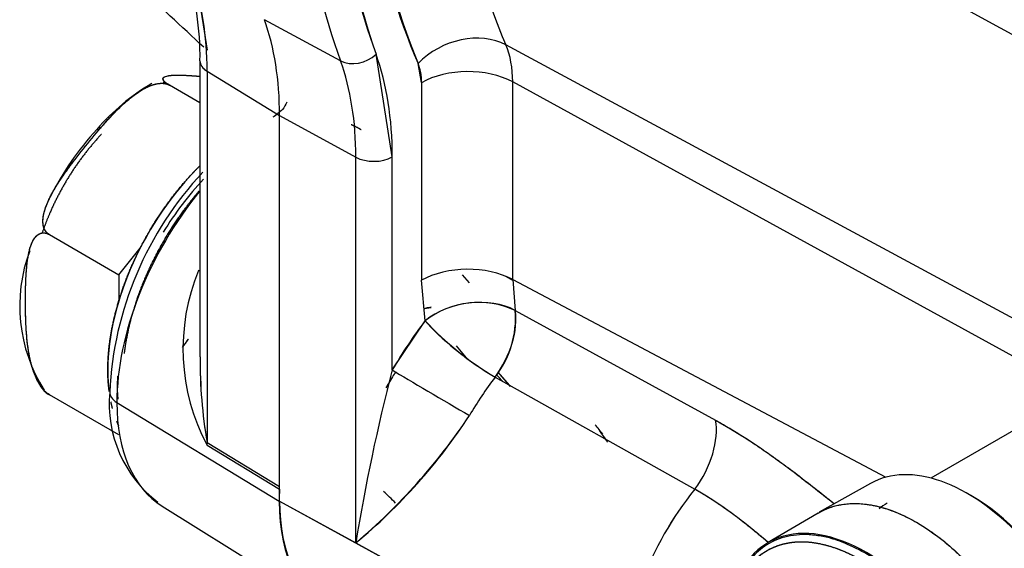
# Model space of a CAD drawing. Units: millimetres. Extents: x 0 to 410, y 0 to 287.
# Drawn here: x 113 to 122, y 52 to 57 of the extents above; entities that cross this region are included whole.
import ezdxf
from ezdxf.lldxf.tags import DXFTag

# ---------------------------------------------------------------- set-up
doc = ezdxf.new("R2010")
doc.units = ezdxf.units.MM
for name, color, linetype in [('14719115', 7, 'Continuous'), ('24883000_TMC60_0', 7, 'Continuous'), ('DIN-931_M8_X_30', 7, 'Continuous'), ('Predeterminado', 7, 'Continuous')]:
    doc.layers.add(name, color=color, linetype=linetype)
tags = doc.linetypes.add('HIDDEN2', pattern=[4.7625, 3.175, -1.5875]).pattern_tags.tags
tags[6:7] = [DXFTag(74, 4), DXFTag(75, 0), DXFTag(340, '0'), DXFTag(46, 0.0), DXFTag(50, 0.0), DXFTag(44, 0.0), DXFTag(45, 0.0)]
tags[4:5] = [DXFTag(74, 4), DXFTag(75, 0), DXFTag(340, '0'), DXFTag(46, 0.0), DXFTag(50, 0.0), DXFTag(44, 0.0), DXFTag(45, 0.0)]

# ---------------------------------------------------------------- blocks, each defined once
blk = doc.blocks.new('SE2')
at = {"layer": '14719115', "color": 7, "linetype": 'Continuous'}
blk.add_line((122.6083, 52.8672), (121.4352, 52.1899), dxfattribs=at)
blk.add_ellipse((121.8299, 50.5413), major_axis=(-0.8125, 1.4073), ratio=0.57735, start_param=0, end_param=0.100817, dxfattribs=at)
at = {"layer": '24883000_TMC60_0', "color": 7, "linetype": 'HIDDEN2'}
for p, q in [((122.3941, 56.3327), (116.8049, 59.395)), ((122.3941, 56.3327), (116.8049, 59.395)), ((114.5122, 56.2829), (114.4021, 56.9777)), ((115.7851, 56.1808), (115.0558, 56.5745)), ((115.7851, 56.1808), (115.0558, 56.5745)), ((123.2665, 53.1543), (117.3677, 56.3338)), ((123.2665, 53.1543), (117.3677, 56.3338)), ((114.439, 56.1808), (114.439, 53.3494)), ((116.28, 55.2622), (116.1243, 56.2444)), ((116.5608, 55.9723), (116.527, 56.1564)), ((114.5076, 56.0814), (115.2007, 55.6598)), ((114.5076, 56.0814), (114.5076, 52.5299)), ((114.5076, 56.0814), (115.2007, 55.6598)), ((114.5076, 56.0814), (114.5076, 52.5299)), ((114.439, 55.7792), (114.146, 55.9484)), ((114.439, 55.7792), (114.146, 55.9484)), ((116.5608, 55.9723), (116.5608, 54.0815)), ((116.5608, 55.9723), (116.5608, 54.0815)), ((122.9801, 52.9397), (117.433, 55.9789)), ((122.9801, 52.9397), (117.433, 55.9789)), ((117.433, 54.0881), (117.433, 55.9789)), ((117.433, 54.0881), (117.433, 55.9789)), ((115.2007, 55.6598), (115.9311, 55.2596)), ((115.2007, 55.6598), (115.9311, 55.2596)), ((115.2007, 52.1088), (115.2007, 55.6598)), ((115.9311, 51.57), (115.9311, 55.2596)), ((115.9311, 51.57), (115.9311, 55.2596)), ((116.28, 53.2242), (116.28, 55.2622)), ((116.28, 53.2242), (116.28, 55.2622)), ((112.9969, 54.5189), (113.6628, 54.1345)), ((112.9969, 54.5189), (113.6628, 54.1345)), ((113.6628, 54.1345), (113.8665, 54.3879)), ((113.6628, 54.1345), (113.8665, 54.3879)), ((113.6628, 54.1345), (113.6628, 53.8868)), ((113.6628, 54.1345), (113.6628, 53.8868)), ((117.0192, 54.0586), (116.9514, 54.1352)), ((116.5944, 53.6949), (116.5608, 54.0815)), ((116.5944, 53.6949), (116.5608, 54.0815)), ((117.433, 54.0881), (117.4574, 53.7942)), ((117.433, 54.0881), (121.0052, 52.198)), ((117.433, 54.0881), (117.4574, 53.7942)), ((117.433, 54.0881), (121.0052, 52.198)), ((117.4574, 53.7942), (119.3738, 52.7441)), ((117.4574, 53.7942), (119.3738, 52.7441)), ((116.28, 53.2242), (116.5944, 53.6949)), ((116.9915, 53.3406), (116.894, 53.4541)), ((117.3423, 53.1113), (117.2781, 53.1787)), ((117.3423, 53.1113), (117.2905, 53.1657)), ((117.404, 53.0767), (117.2921, 53.2019)), ((117.4129, 53.0667), (117.2921, 53.2019)), ((117.2638, 53.1554), (119.1754, 52.0828)), ((117.2638, 53.1554), (119.1754, 52.0828)), ((113.6628, 52.6024), (112.9969, 52.9869)), ((113.6628, 52.6024), (112.9969, 52.9869)), ((113.6432, 52.9134), (115.197, 51.9681)), ((113.6432, 52.9134), (115.197, 51.9681)), ((114.5069, 52.5042), (115.2, 52.0833)), ((114.5069, 52.5042), (115.2, 52.0833)), ((114.5076, 52.5299), (115.2007, 52.1088)), ((114.5076, 52.5299), (115.2007, 52.1088)), ((120.8574, 52.138), (120.3679, 51.8623)), ((115.2007, 51.9702), (115.2007, 52.103)), ((115.2007, 51.9702), (118.4578, 50.1857)), ((115.2007, 51.9702), (115.9311, 51.57)), ((114.0779, 51.9201), (115.6434, 50.9481)), ((120.3562, 51.8556), (119.8727, 51.5695)), ((115.9311, 51.57), (118.4578, 50.1857))]:
    blk.add_line(p, q, dxfattribs=at)
for centre, radius, start, end in [((124.1193, 59.223), 8.1883, 178.84264, 201.99373), ((124.4604, 59.0936), 8.8095, 179.13732, 198.86999), ((111.7856, 56.2242), 2.6538, 359.06311, 18.76942), ((67.2837, 6.0361), 68.9532, 46.81189, 47.540547), ((115.0266, 54.1694), 2.0786, 120.2561, 139.2697), ((115.5175, 53.6242), 2.8079, 137.37427, 153.46671), ((116.8684, 52.8561), 3.2976, 136.72886, 177.27594), ((116.683, 52.9613), 3.0391, 136.62135, 148.65597), ((114.2136, 53.8366), 1.5006, 159.39317, 212.48105), ((116.2384, 53.427), 1.962, 157.53054, 208.05559), ((116.2386, 53.427), 1.9622, 157.53221, 208.05394), ((117.1091, 53.0219), 0.8472, 65.72393, 127.40431), ((116.5441, 53.7222), 0.9161, 321.78003, 4.5078), ((118.8071, 55.7552), 3.0234, 222.95829, 239.3065), ((118.934, 53.3067), 4.494, 179.55249, 189.95373), ((118.9931, 53.3065), 4.5522, 179.44332, 189.82296), ((116.683, 52.9613), 3.0391, 176.13754, 177.10468), ((133.567, 48.7145), 17.8655, 165.37893, 170.80265), ((133.6229, 48.7027), 17.9227, 165.38758, 170.794), ((114.7617, 52.9045), 1.1921, 174.7905, 232.52527), ((112.1539, 56.0362), 5.8492, 310.22209, 326.27601), ((112.4598, 55.7632), 5.4436, 309.6196, 326.8785), ((116.8648, 51.5188), 1.7932, 34.45005, 38.65603), ((121.714, 50.0382), 3.2596, 141.151, 177.40625), ((121.7198, 50.036), 3.2655, 141.18501, 177.37234)]:
    blk.add_arc(centre, radius, start, end, dxfattribs=at)
for centre, major_axis, ratio, start_param, end_param in [((124.2954, 64.2165), (-5.9133, -10.2421), 0.57735, 5.497787, 5.877039), ((124.7257, 63.9681), (-5.6009, -9.701), 0.57735, 5.497787, 5.877039), ((124.7257, 63.9681), (-5.6009, -9.701), 0.57735, 5.497787, 5.877039), ((124.1232, 64.3159), (-6.2368, -10.8025), 0.57735, 5.497787, 5.829954), ((124.1232, 64.3159), (-6.2368, -10.8025), 0.57735, 5.497787, 5.829954), ((124.2954, 64.2165), (-6.1119, -10.5861), 0.57735, 5.497787, 5.829954), ((111.8373, 54.5398), (1.8882, 3.2704), 0.57735, 5.497787, 5.829954), ((111.8373, 54.5398), (1.8882, 3.2704), 0.57735, 5.497787, 5.829954), ((112.5491, 54.1288), (1.875, 3.2476), 0.57735, 5.497787, 5.829954), ((112.5491, 54.1288), (1.875, 3.2476), 0.57735, 5.497787, 5.829954), ((116.9689, 55.9013), (0.574, 0.2474), 0.750075, 0.535691, 2.080307), ((116.9689, 55.9013), (0.574, 0.2474), 0.750075, 0.535691, 2.080307), ((116.5147, 55.4487), (0.6493, 1.1247), 0.57735, 5.497787, 5.877039), ((116.5147, 55.4487), (0.6493, 1.1247), 0.57735, 5.497787, 5.877039), ((114.689, 56.1808), (0.25, 0), 0.57735, 3.141593, 3.900811), ((115.9476, 56.3465), (-0.2351, -0.0849), 0.73406, 0.580631, 2.125247), ((115.9476, 56.3465), (-0.2351, -0.0849), 0.73406, 0.580631, 2.125247), ((113.2608, 53.7179), (1.8882, 3.2704), 0.57735, 5.497787, 5.829954), ((113.2608, 53.7179), (1.8882, 3.2704), 0.57735, 5.497787, 5.829954), ((113.433, 53.6185), (2.0131, 3.4869), 0.57735, 5.497787, 5.829954), ((114.689, 56.1808), (0.25, 0), 0.57735, 3.149658, 3.900811), ((116.0843, 55.6972), (0.3369, 0.5836), 0.57735, 5.497787, 5.877039), ((117.0028, 55.7171), (0.625, 0), 0.57735, 0.811578, 2.356194), ((117.0028, 55.7171), (0.625, 0), 0.57735, 0.811578, 2.356194), ((114.146, 55.6762), (0.1667, -0.2887), 0.57735, -3.92697, -3.67214), ((116.1032, 55.3643), (-0.25, 0), 0.57735, 0.811578, 2.356194), ((116.1032, 55.3643), (-0.25, 0), 0.57735, 0.811578, 2.356194), ((114.8825, 53.991), (-0.9375, -1.6238), 0.57735, 4.268119, 5.497787), ((115.1961, 53.81), (-1.0981, -1.9019), 0.57735, 4.436275, 5.497787), ((115.1961, 53.81), (-1.0981, -1.9019), 0.57735, 4.436275, 5.497787), ((117.0028, 53.8264), (-0.625, 0), 0.57735, 3.953171, 5.497787), ((117.0028, 53.8264), (-0.625, 0), 0.57735, 3.953171, 5.497787), ((114.1586, 54.3132), (-0.4374, 0.2423), 0.024999, 4.030581, 4.070508), ((117.0364, 53.4397), (0.6146, 0.1137), 0.676295, 0.698945, 2.240877), ((117.0364, 53.4397), (-0.303, -0.5467), 0.552579, 1.347434, 2.536716), ((117.6756, 52.3784), (1.4131, 2.4475), 0.57735, 1.357051, 1.558542), ((117.0364, 53.4397), (-0.4982, 0.3774), 0.173196, 0.626372, 2.170989), ((114.8825, 53.991), (0.9375, 1.6238), 0.57735, -3.926991, -3.790025), ((116.7219, 52.9691), (-0.539, 0.3163), 0.010005, 0.615515, 2.160132), ((116.7219, 52.9691), (-0.539, 0.3163), 0.010005, 0.615515, 2.160131), ((118.106, 52.13), (1.1007, 1.9064), 0.57735, 1.357051, 1.558542), ((118.106, 52.13), (1.1007, 1.9064), 0.57735, 1.357051, 1.558542), ((113.8245, 53.0128), (0.25, 0), 0.57735, 3.141784, 3.900811), ((113.8245, 53.0128), (0.25, 0), 0.57735, 3.141776, 3.900811), ((115.1961, 53.81), (1.0981, 1.9019), 0.57735, 2.356194, 3.123075), ((115.1961, 53.81), (1.0981, 1.9019), 0.57735, 2.356194, 3.123075), ((116.3837, 50.2007), (-1.5701, -2.7194), 0.57735, -3.392429, -3.332214), ((118.9555, 52.3769), (0.3026, 0.5469), 0.5521, 4.468666, 5.706102), ((118.9555, 52.3769), (0.3026, 0.5469), 0.552099, 4.468666, 5.706102), ((116.3837, 50.2007), (-1.5701, -2.7194), 0.57735, -3.392429, -3.362486), ((114.145, 52.3312), (0.2596, 0.4273), 0.592732, -0.834324, -0.772375), ((114.1449, 52.3311), (0.2596, 0.4273), 0.592751, -0.834308, -0.772363), ((121.786, 50.516), (0.9345, -1.6186), 0.57735, 0.785398, 3.133739), ((116.7917, 52.8888), (-1.1276, -1.9531), 0.57735, -0.84708, -0.785398), ((114.8381, 51.9101), (0.2596, 0.4273), 0.592732, -0.833967, -0.772375), ((116.1541, 51.8484), (-0.3459, 0.3611), 0.367561, 4.641912, 4.964695), ((116.7917, 52.8888), (1.1276, 1.9531), 0.57735, 2.356194, 3.225812), ((116.7917, 52.8888), (1.125, 1.9486), 0.57735, 2.356194, 3.16011), ((121.8299, 50.5413), (0.9032, -1.5645), 0.57735, 0.785398, 2.364243), ((120.7692, 49.929), (0.9032, -1.5645), 0.57735, 0.785398, 3.883499), ((120.813, 49.9543), (0.9345, -1.6186), 0.57735, 0.785398, 3.561922)]:
    blk.add_ellipse(centre, major_axis=major_axis, ratio=ratio, start_param=start_param, end_param=end_param, dxfattribs=at)
for points, degree, knots in [([(114.146, 55.9484), (114.1323, 55.957), (114.1037, 55.975), (114.0863, 55.9962), (114.0831, 56.0126), (114.0947, 56.0284), (114.1297, 56.0397), (114.2079, 56.0465), (114.3132, 56.0428), (114.4001, 56.0366), (114.4351, 56.0338)], 3, [0, 0, 0, 0, 0.0300497, 0.0625461, 0.0922286, 0.1250683, 0.1876204, 0.2498434, 0.3746148, 0.4561918, 0.4561918, 0.4561918, 0.4561918]), ([(114.146, 55.9484), (114.1001, 55.9749), (114.0884, 55.9959), (114.079, 56.0128), (114.0934, 56.0241), (114.0975, 56.0273), (114.1036, 56.03)], 2, [0, 0, 0, 0.0625, 0.0625, 0.125, 0.125, 0.1488669, 0.1488669, 0.1488669]), ([(114.1326, 56.0383), (114.1557, 56.0426), (114.1899, 56.0439), (114.2518, 56.0464), (114.3606, 56.0393), (114.3954, 56.037), (114.4351, 56.0338)], 2, [0.1928204, 0.1928204, 0.1928204, 0.25, 0.25, 0.4, 0.4, 0.4595609, 0.4595609, 0.4595609]), ([(112.9969, 54.5189), (112.9831, 54.5297), (112.9544, 54.5522), (112.9371, 54.6041), (112.9341, 54.6611), (112.9461, 54.7387), (112.9816, 54.8362), (113.0601, 54.9847), (113.1825, 55.1618), (113.3424, 55.367), (113.5094, 55.5684), (113.6593, 55.7297), (113.7938, 55.8458), (113.8877, 55.9089), (113.9683, 55.9464), (114.0315, 55.9645), (114.0943, 55.9696), (114.1292, 55.9552), (114.146, 55.9484)], 3, [0, 0, 0, 0, 0.030284, 0.063068, 0.092946, 0.126014, 0.188765, 0.251137, 0.375532, 0.500454, 0.625385, 0.750156, 0.812379, 0.874931, 0.907761, 0.937454, 0.969946, 1, 1, 1, 1]), ([(112.9969, 54.5189), (112.9507, 54.5457), (112.9392, 54.6063), (112.9299, 54.6552), (112.9448, 54.7204), (112.9669, 54.8179), (113.0422, 54.9472), (113.1041, 55.0536), (113.2127, 55.1984), (113.2712, 55.2763), (113.3436, 55.3663), (113.4214, 55.4631), (113.4893, 55.5415), (113.6033, 55.6732), (113.6942, 55.7577), (113.8088, 55.8642), (113.9074, 55.9167), (113.9735, 55.9519), (114.0299, 55.9621), (114.1, 55.9748), (114.146, 55.9484)], 2, [0, 0, 0, 0.0625, 0.0625, 0.125, 0.125, 0.25, 0.25, 0.4, 0.4, 0.5, 0.5, 0.607143, 0.607143, 0.75, 0.75, 0.875, 0.875, 0.9375, 0.9375, 1, 1, 1]), ([(115.27, 55.7844), (115.2609, 55.7605), (115.2466, 55.7374), (115.2032, 55.6877), (115.171, 55.6627), (115.1351, 55.642)], 3, [0.5621282, 0.5621282, 0.5621282, 0.5621282, 0.75, 0.75, 1, 1, 1, 1]), ([(115.9824, 55.5206), (115.972, 55.5271), (115.9614, 55.5332), (115.9255, 55.5539), (115.8871, 55.5698)], 2, [0.24283773, 0.24283773, 0.24283773, 0.25, 0.25, 0.27433007, 0.27433007, 0.27433007]), ([(113.4951, 55.4778), (113.4939, 55.4766), (113.4927, 55.4753), (113.3933, 55.3704), (113.3041, 55.25), (113.2146, 55.1293), (113.1387, 54.9978), (113.0627, 54.8661), (113.003, 54.7286), (112.9607, 54.6309), (112.9277, 54.5329)], 2, [0.1242486, 0.1242486, 0.1242486, 0.125, 0.125, 0.1875, 0.1875, 0.25, 0.25, 0.3125, 0.3125, 0.3568181, 0.3568181, 0.3568181]), ([(113.5567, 53.2256), (113.5567, 53.3764), (113.5822, 53.5389), (113.6076, 53.7014), (113.6576, 53.8697), (113.7076, 54.0377), (113.7801, 54.2051), (113.8526, 54.3722), (113.945, 54.5323), (114.0373, 54.6921), (114.1459, 54.8387), (114.2544, 54.985), (114.3752, 55.1125), (114.4049, 55.1439), (114.4352, 55.1739)], 2, [0, 0, 0, 0.0625, 0.0625, 0.125, 0.125, 0.1875, 0.1875, 0.25, 0.25, 0.3125, 0.3125, 0.375, 0.375, 0.3904464, 0.3904464, 0.3904464]), ([(114.4323, 54.9378), (114.3573, 54.8514), (114.2874, 54.757), (114.1789, 54.6107), (114.0864, 54.4506), (113.9942, 54.2908), (113.9216, 54.1235), (113.8491, 53.9563), (113.799, 53.788), (113.7491, 53.62), (113.7236, 53.4573), (113.7176, 53.419), (113.713, 53.3814)], 2, [0.6472444, 0.6472444, 0.6472444, 0.6875, 0.6875, 0.75, 0.75, 0.8125, 0.8125, 0.875, 0.875, 0.9375, 0.9375, 0.9522339, 0.9522339, 0.9522339]), ([(112.9969, 52.9869), (112.9816, 52.9977), (112.9498, 53.0204), (112.9095, 53.0741), (112.8762, 53.1337), (112.8416, 53.2157), (112.8122, 53.3192), (112.7844, 53.477), (112.7708, 53.6655), (112.7673, 53.8846), (112.7707, 54.1001), (112.7843, 54.2737), (112.8122, 54.3996), (112.8415, 54.4691), (112.8759, 54.5112), (112.9092, 54.5324), (112.9496, 54.5399), (112.9816, 54.5257), (112.9969, 54.5189)], 3, [0, 0, 0, 0, 0.030175, 0.062825, 0.09269, 0.125746, 0.188769, 0.251228, 0.375047, 0.499226, 0.624265, 0.748762, 0.811138, 0.873927, 0.906997, 0.936897, 0.969696, 1, 1, 1, 1]), ([(112.9969, 52.9869), (112.9508, 53.0136), (112.9098, 53.0765), (112.8766, 53.1274), (112.8509, 53.1962), (112.8123, 53.2993), (112.7927, 53.4376), (112.7766, 53.5506), (112.7713, 53.7046), (112.7685, 53.7875), (112.7684, 53.8834), (112.7684, 53.9871), (112.7717, 54.0715), (112.7771, 54.2128), (112.7927, 54.304), (112.8123, 54.4194), (112.8506, 54.4778), (112.8764, 54.5171), (112.9094, 54.5298), (112.9507, 54.5455), (112.9969, 54.5189)], 2, [0, 0, 0, 0.0625, 0.0625, 0.125, 0.125, 0.25, 0.25, 0.4, 0.4, 0.5, 0.5, 0.607143, 0.607143, 0.75, 0.75, 0.875, 0.875, 0.9375, 0.9375, 1, 1, 1]), ([(116.6531, 53.8253), (116.653, 53.8252), (116.653, 53.8252), (116.6439, 53.8236), (116.6347, 53.8218), (116.6122, 53.8167), (116.5988, 53.8131), (116.5853, 53.8091)], 3, [0.1560978, 0.1560978, 0.1560978, 0.1560978, 0.15625, 0.15625, 0.1875, 0.1875, 0.23287225, 0.23287225, 0.23287225, 0.23287225]), ([(116.3143, 53.2058), (116.3033, 53.1904), (116.2926, 53.1747), (116.2602, 53.1247), (116.2393, 53.0894), (116.2197, 53.0525)], 3, [0.8155789, 0.8155789, 0.8155789, 0.8155789, 0.875, 0.875, 1, 1, 1, 1]), ([(116.3143, 53.2057), (116.303, 53.19), (116.2788, 53.1542), (116.2472, 53.1029), (116.2276, 53.0671), (116.2197, 53.0525)], 3, [0.8137731, 0.8137731, 0.8137731, 0.8137731, 0.8749866, 0.9492272, 1, 1, 1, 1]), ([(112.9407, 53.032), (112.9444, 53.0261), (112.9564, 53.0125), (112.9831, 52.9956), (112.9969, 52.9869)], 3, [0.94132842, 0.94132842, 0.94132842, 0.94132842, 0.96971196, 1, 1, 1, 1]), ([(113.6611, 52.6903), (113.6594, 52.6941), (113.6576, 52.698), (113.6505, 52.7138), (113.6438, 52.7301)], 2, [0.87282465, 0.87282465, 0.87282465, 0.875, 0.875, 0.88397401, 0.88397401, 0.88397401]), ([(119.3738, 52.7441), (119.394, 52.7329), (119.4343, 52.7106), (119.4952, 52.6753), (119.5562, 52.6388), (119.6174, 52.6009), (119.7096, 52.5422), (119.833, 52.4595), (119.9886, 52.3489), (120.145, 52.2322), (120.3186, 52.098), (120.4406, 52.0012), (120.5102, 51.9459)], 3, [0, 0, 0, 0, 0.0250263, 0.0500207, 0.0749979, 0.0999728, 0.1249602, 0.1874386, 0.2497429, 0.3125068, 0.3748264, 0.4561923, 0.4561923, 0.4561923, 0.4561923]), ([(119.3738, 52.7441), (119.4867, 52.6822), (119.5993, 52.614), (119.7682, 52.5031), (119.8245, 52.4648), (119.9091, 52.4053), (119.9374, 52.3851), (119.994, 52.3442), (120.0224, 52.3233), (120.1642, 52.2181), (120.2756, 52.1316), (120.4271, 52.012), (120.468, 51.9795), (120.5088, 51.947)], 3, [0, 0, 0, 0, 0.125, 0.125, 0.1875, 0.1875, 0.21875, 0.21875, 0.25, 0.25, 0.375, 0.375, 0.4213065, 0.4213065, 0.4213065, 0.4213065]), ([(119.8757, 51.577), (119.8189, 51.6249), (119.7621, 51.672), (119.6823, 51.736), (119.6599, 51.7537), (119.6153, 51.7885), (119.593, 51.8055), (119.5265, 51.8557), (119.4823, 51.8877), (119.3503, 51.9794), (119.2628, 52.0345), (119.1754, 52.0828)], 3, [0.6703686, 0.6703686, 0.6703686, 0.6703686, 0.75, 0.75, 0.78125, 0.78125, 0.8125, 0.8125, 0.875, 0.875, 1, 1, 1, 1]), ([(119.8757, 51.577), (119.8635, 51.5873), (119.8065, 51.6352), (119.7032, 51.7202), (119.5695, 51.8244), (119.4506, 51.9107), (119.3488, 51.9791), (119.261, 52.0343), (119.2037, 52.0668), (119.1754, 52.0828)], 3, [0.6706789, 0.6706789, 0.6706789, 0.6706789, 0.687688, 0.7503052, 0.8152237, 0.8751598, 0.917682, 0.9593031, 1, 1, 1, 1]), ([(122.0466, 49.1915), (122.0466, 49.3368), (122.022, 49.4934), (121.9975, 49.6499), (121.9493, 49.8121), (121.9012, 49.9739), (121.8313, 50.1352), (121.7615, 50.2962), (121.6724, 50.4505), (121.5836, 50.6044), (121.4789, 50.7456), (121.3743, 50.8866), (121.258, 51.0095), (121.1419, 51.1321), (121.0184, 51.2317), (120.8951, 51.3313), (120.7692, 51.404), (120.6435, 51.4766), (120.52, 51.5195), (120.3967, 51.5624), (120.2804, 51.5739), (120.1642, 51.5854), (120.0595, 51.5651), (119.955, 51.5448), (119.8659, 51.4934), (119.777, 51.4421), (119.7071, 51.3616), (119.6372, 51.2813), (119.589, 51.1748), (119.5409, 51.0685), (119.5163, 50.94), (119.4918, 50.8119), (119.4918, 50.6665)], 2, [0, 0, 0, 0.0625, 0.0625, 0.125, 0.125, 0.1875, 0.1875, 0.25, 0.25, 0.3125, 0.3125, 0.375, 0.375, 0.4375, 0.4375, 0.5, 0.5, 0.5625, 0.5625, 0.625, 0.625, 0.6875, 0.6875, 0.75, 0.75, 0.8125, 0.8125, 0.875, 0.875, 0.9375, 0.9375, 1, 1, 1])]:
    blk.add_open_spline(points, degree=degree, knots=knots, dxfattribs=at)
for points, degree in [([(116.6515, 53.819), (116.6153, 53.8166), (116.5853, 53.8088)], 2), ([(114.2711, 53.438), (114.2896, 53.4648), (114.3086, 53.4915), (114.3279, 53.5179)], 3), ([(114.2713, 53.4379), (114.2975, 53.4762), (114.3279, 53.5179)], 2), ([(113.5697, 53.0194), (113.5567, 53.1179), (113.5567, 53.2256)], 2), ([(113.656, 52.9452), (113.6478, 53.0269), (113.6478, 53.1148)], 2), ([(112.9408, 53.032), (112.9537, 53.0118), (112.9969, 52.9869)], 2), ([(113.6019, 52.8552), (113.5933, 52.8873), (113.5863, 52.9208)], 2)]:
    blk.add_open_spline(points, degree=degree, dxfattribs=at)
for points, weights in [([(120.3564, 51.8557), (121.4861, 52.5236), (122.6253, 50.8414), (122.6253, 49.4697)], [0.587246638902, 0.389840904756, 0.527425358456, 1]), ([(122.0906, 49.1918), (122.1136, 50.813), (120.6978, 52.6399), (119.7013, 51.404)], [0.999727541664, 0.484829963915, 0.367828479856, 0.648723089488])]:
    blk.add_rational_spline(points, weights, degree=3, dxfattribs=at)
blk.add_rational_spline([(120.3676, 51.8622), (120.626, 52.0078), (120.956, 51.9644), (121.2995, 51.7661), (122.0762, 51.3177), (122.6253, 50.3665), (122.6253, 49.4697)], [0.853561034524, 0.854261293641, 0.903074282133, 1, 0.804737854076, 0.804737854076, 1], degree=3, knots=[0.2518062, 0.2518062, 0.2518062, 0.2518062, 0.5, 0.5, 0.5, 1, 1, 1, 1], dxfattribs=at)
at = {"layer": 'DIN-931_M8_X_30', "color": 7, "linetype": 'Continuous'}
blk.add_line((117.4336, 54.0811), (117.3667, 54.1197), dxfattribs=at)

msp = doc.modelspace()

# ---------------------------------------------------------------- block references
at = {"layer": 'Predeterminado'}
msp.add_blockref('SE2', (0, 0), dxfattribs=at)

doc.saveas('drawing.dxf')
